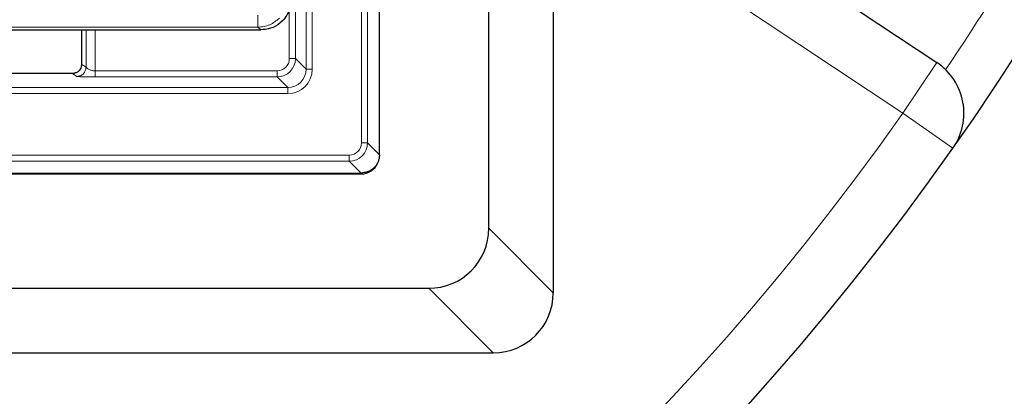
# Model space of a CAD drawing. Units: millimetres. Extents: x 0 to 420, y 0 to 297.
# Drawn here: x 169 to 196, y 48 to 58 of the extents above; entities that cross this region are included whole.
import ezdxf

# ---------------------------------------------------------------- set-up
doc = ezdxf.new("R2010")
doc.units = ezdxf.units.MM

msp = doc.modelspace()

# ---------------------------------------------------------------- linework, layer by layer
at = {"color": 7, "linetype": 'Continuous', "lineweight": 25}
for p, q in [((178.9457, 54.5451), (178.9457, 122.8791)), ((181.9327, 52.5334), (181.9327, 77.2905)), ((183.696, 62.8136), (183.696, 50.7701)), ((185.9037, 62.5707), (194.1781, 57.0687)), ((155.7635, 57.9621), (169.9105, 57.9621)), ((169.9105, 57.9621), (170.6976, 57.9621)), ((170.6976, 57.9621), (174.6545, 57.9621)), ((170.7982, 57.9621), (170.7982, 56.9893)), ((174.6545, 57.9621), (175.18, 57.9621)), ((175.18, 57.9621), (175.6992, 57.9621)), ((170.5566, 56.7686), (164.2217, 56.7686)), ((178.9457, 54.5451), (178.9457, 54.5451)), ((88.1127, 54.0457), (178.446, 54.0457)), ((88.1174, 54.0211), (178.4413, 54.0211)), ((86.2673, 50.892), (180.2914, 50.892)), ((84.504, 49.1288), (182.0547, 49.1288))]:
    msp.add_line(p, q, dxfattribs=at)
at = {"color": 8, "linetype": 'Continuous', "lineweight": 18}
for p, q in [((178.4541, 54.8702), (178.4541, 122.554)), ((178.6206, 122.554), (178.6206, 54.8702)), ((176.9404, 56.8841), (176.9404, 120.5401)), ((177.107, 120.5401), (177.107, 56.8841)), ((176.649, 120.2487), (176.649, 57.1755)), ((193.2553, 55.6809), (184.9809, 61.1829)), ((176.4824, 57.1755), (176.4824, 58.574)), ((175.6237, 58.0375), (175.6237, 58.3696)), ((175.6237, 58.0375), (145.3916, 58.0375)), ((170.9256, 56.9394), (170.9256, 57.9621)), ((171.1752, 57.9621), (171.1752, 56.8424)), ((175.6992, 57.9621), (175.6237, 58.0375)), ((176.649, 57.1755), (176.4824, 57.1755)), ((176.649, 57.1755), (176.9404, 56.8841)), ((194.1781, 57.0687), (193.2553, 55.6809)), ((170.807, 57.0184), (170.9256, 56.9394)), ((171.1752, 56.8424), (176.1493, 56.8424)), ((176.1493, 56.6758), (176.1493, 56.8424)), ((177.107, 56.8841), (176.9404, 56.8841)), ((170.5574, 56.7685), (164.2217, 56.7685)), ((170.6759, 56.6895), (170.5574, 56.7685)), ((176.1493, 56.6758), (171.1752, 56.6758)), ((176.4407, 56.3844), (176.1493, 56.6758)), ((160.1551, 56.3844), (176.4407, 56.3844)), ((176.4407, 56.2178), (176.4407, 56.3844)), ((176.4407, 56.2178), (160.1551, 56.2178)), ((193.2553, 55.6809), (194.6184, 54.7218)), ((178.6206, 54.8702), (178.4541, 54.8702)), ((178.6206, 54.8702), (178.9457, 54.5451)), ((88.4375, 54.5373), (178.1212, 54.5373)), ((178.1212, 54.3709), (88.4375, 54.3709)), ((178.1212, 54.3709), (178.1212, 54.5373)), ((178.4464, 54.0457), (178.1212, 54.3709)), ((178.4413, 54.0211), (178.4044, 54.0457)), ((181.9327, 52.5334), (183.696, 50.7701)), ((182.0547, 49.1288), (180.2914, 50.892))]:
    msp.add_line(p, q, dxfattribs=at)
at = {"color": 7, "linetype": 'Continuous', "lineweight": 25}
for centre, radius, start, end in [((133.2793, 97.8788), 75, 324.870527, 335.129473), ((193.2553, 55.6809), 1.6667, 324.87053, 56.37846), ((133.2793, 97.8788), 75, 215.129473, 324.870527)]:
    msp.add_arc(centre, radius, start, end, dxfattribs=at)
at = {"color": 8, "linetype": 'Continuous', "lineweight": 18}
for centre, radius, start, end in [((133.5281, 97.7351), 73.3333, 326.135765, 333.864235), ((170.5567, 57.0188), 0.2503, 270.14431, 359.89935), ((133.2793, 97.8788), 73.3333, 215.129473, 324.870527)]:
    msp.add_arc(centre, radius, start, end, dxfattribs=at)
for centre, major_axis, ratio, start_param, end_param in [((176.1489, 57.1759), (-0.3537, 0.3537), 0.9995934, 2.3568035, 3.9263818), ((176.1489, 57.1759), (-0.236, 0.236), 0.9987828, 2.3568035, 3.9263818), ((170.8063, 56.6019), (0, 0.4167), 0.0524078, 6.2482787, 6.6606861), ((176.4399, 56.8849), (-0.472, 0.472), 0.9987828, 2.3568035, 3.9263818), ((176.4399, 56.8849), (-0.3543, 0.3543), 0.9979734, 2.3568035, 3.9263818), ((178.1204, 54.8711), (0.2363, -0.2363), 0.9975135, 5.4990319, 7.0673387), ((178.1204, 54.8711), (-0.3538, 0.3538), 0.9991677, 2.3574393, 3.925746)]:
    msp.add_ellipse(centre, major_axis=major_axis, ratio=ratio, start_param=start_param, end_param=end_param, dxfattribs=at)
at = {"color": 7, "linetype": 'Continuous', "lineweight": 25}
for centre, major_axis, ratio, start_param, end_param in [((178.4404, 54.5214), (-0.4169, 0.2778), 0.9980229, 2.159478, 3.3263405), ((178.754, 54.3402), (0.5833, 0.1841), 0.3940439, 4.0372135, 4.038001), ((180.2404, 52.5844), (-1.2146, 1.2146), 0.9702875, 2.3712736, 3.9119117), ((182.0036, 50.8211), (-1.2146, 1.2146), 0.9702875, 2.3712736, 3.9119117)]:
    msp.add_ellipse(centre, major_axis=major_axis, ratio=ratio, start_param=start_param, end_param=end_param, dxfattribs=at)
for points, knots in [([(176.5293, 58.7923), (176.5148, 58.6744), (176.4845, 58.4296), (176.2601, 58.1509), (175.9807, 57.9892), (175.7907, 57.9709), (175.6992, 57.9621)], [0, 0, 0, 0, 0.2706058, 0.5623086, 0.7893766, 1, 1, 1, 1]), ([(170.7966, 56.9576), (170.7966, 56.9579), (170.7968, 56.9594), (170.7959, 56.9539), (170.7921, 56.9389), (170.7801, 56.9054), (170.75, 56.856), (170.695, 56.8042), (170.6455, 56.7868), (170.6198, 56.7777)], [0, 0, 0, 0, 0.02039929, 0.11657328, 0.20077566, 0.3057381, 0.5143625, 0.74818157, 1, 1, 1, 1]), ([(170.7981, 56.9796), (170.7982, 56.9822), (170.7982, 56.9854), (170.7982, 56.9887), (170.7982, 56.9893)], [0, 0, 0, 0, 0.8231285, 1, 1, 1, 1]), ([(170.6198, 56.7777), (170.6181, 56.7769), (170.5987, 56.7681), (170.5766, 56.7704), (170.5564, 56.7724)], [0, 0, 0, 0, 0.0866021, 1, 1, 1, 1]), ([(178.9457, 54.5451), (178.9433, 54.5084), (178.9373, 54.4157), (178.8776, 54.2754), (178.7648, 54.1486), (178.615, 54.0623), (178.5026, 54.0513), (178.4464, 54.0457)], [0, 0, 0, 0, 0.1408742, 0.3553708, 0.5700581, 0.7850353, 1, 1, 1, 1])]:
    msp.add_open_spline(points, degree=3, knots=knots, dxfattribs=at)
at = {"color": 8, "linetype": 'Continuous', "lineweight": 18}
for points, knots in [([(176.2101, 58.2814), (176.1273, 58.2149), (176.0012, 58.1137), (175.7914, 58.0484), (175.6801, 58.0412), (175.6237, 58.0375)], [0, 0, 0, 0, 0.4851751, 0.7391376, 1, 1, 1, 1]), ([(170.9256, 56.9394), (170.9274, 56.9376), (170.931, 56.9341), (170.9462, 56.9226), (170.9669, 56.9059), (171.0021, 56.8825), (171.056, 56.8578), (171.1201, 56.8444), (171.1569, 56.843), (171.1752, 56.8424)], [0, 0, 0, 0, 0.1266628, 0.2532822, 0.3325553, 0.4791776, 0.7200241, 0.8606516, 1, 1, 1, 1]), ([(171.1752, 56.6758), (171.1137, 56.676), (170.9981, 56.6763), (170.8432, 56.6789), (170.7413, 56.6824), (170.6879, 56.6861), (170.6799, 56.6884), (170.6759, 56.6895)], [0, 0, 0, 0, 0.2630673, 0.4945797, 0.7221223, 0.8600971, 1, 1, 1, 1])]:
    msp.add_open_spline(points, degree=3, knots=knots, dxfattribs=at)
for points in [[(170.9256, 56.9394), (170.9218, 56.9067), (170.9142, 56.8413), (170.8564, 56.7588), (170.7739, 56.701), (170.7086, 56.6933), (170.6759, 56.6895)], [(171.1752, 56.8424), (171.1752, 56.821), (171.1752, 56.7783), (171.1752, 56.724), (171.1752, 56.6852), (171.1752, 56.6789), (171.1752, 56.6758)]]:
    msp.add_open_spline(points, degree=3, dxfattribs=at)

doc.saveas('drawing.dxf')
